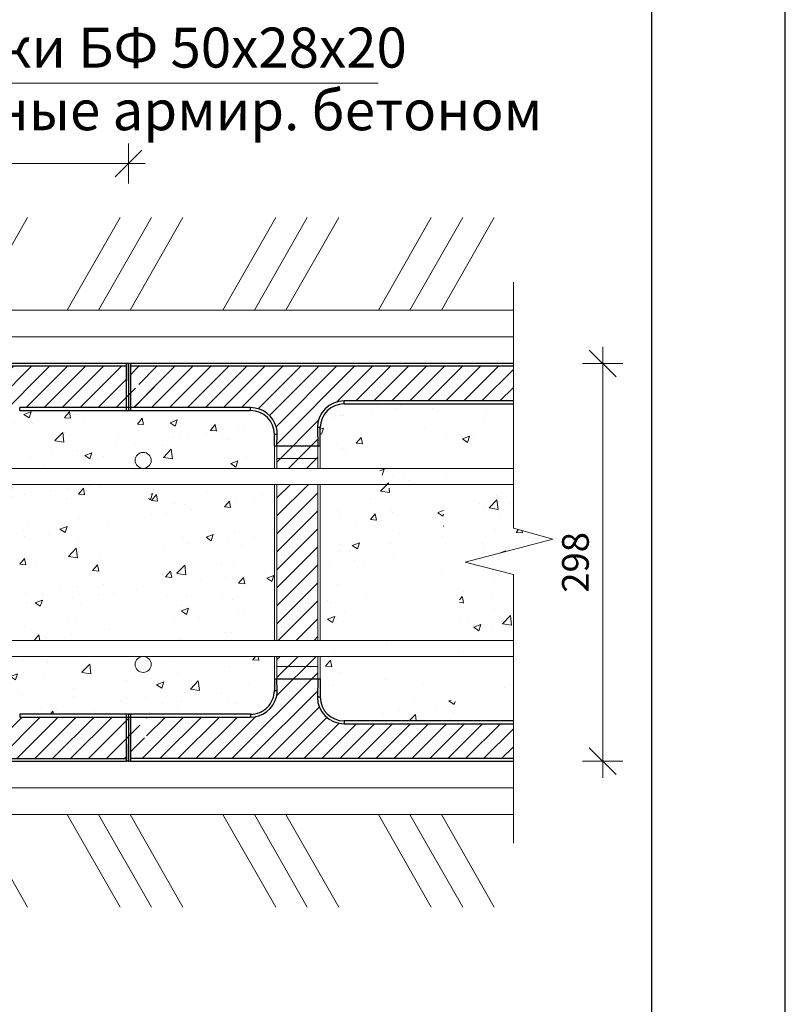
# Model space of a CAD drawing. Units: millimetres. Extents: x 15372 to 17497, y 6402 to 9372.
# Drawn here: x 16899 to 17472, y 7129 to 7867 of the extents above; entities that cross this region are included whole.
import ezdxf

# ---------------------------------------------------------------- set-up
doc = ezdxf.new("R2010")
doc.units = ezdxf.units.MM
for name, color, linetype, lineweight in [('_Armatura', 244, 'Continuous', 20), ('_Blokelis', 36, 'Continuous', 25), ('_Hatch', 251, 'Continuous', 5), ('_Matmenys', 126, 'Continuous', 13), ('_Monolitas', 86, 'Continuous', 18), ('_Papildoma', 251, 'Continuous', 9)]:
    doc.layers.add(name, color=color, linetype=linetype, lineweight=lineweight)
doc.layers.add('_Tekstas', color=7, linetype='Continuous')
doc.styles.get("Standard").update_dxf_attribs({"font": 'ARIALN.TTF'})
doc.linetypes.add('_SILIZOL', pattern='A,0.0001,-0.1,[134,ltypeshp.shx,S=0.1,R=0,X=-0.1,Y=0],-0.2,[134,ltypeshp.shx,S=0.1,R=180,X=0.1,Y=0],-0.1', length=0.4001)
doc.dimstyles.new('10', dxfattribs={"dimtxt": 20, "dimasz": 10, "dimexe": 1.5, "dimexo": 3, "dimgap": 5, "dimtad": 0, "dimdec": 0, "dimzin": 0, "dimtxsty": 'Standard', "dimblk": 'DIMTICK1', "dimcen": 10, "dimdle": 1.25, "dimse1": 1, "dimse2": 1, "dimclrd": 256, "dimclrt": 256, "dimadec": 0, "dimazin": 0, "dimtfac": 0.4, "dimtdec": 0, "dimtix": 1, "dimtmove": 0, "dimatfit": 3, "dimldrblk": 'DIMTICK1', "dimfxl": 1, "dimtvp": 1, "dimtolj": 1, "dimtzin": 0, "dimlwd": -1, "dimarcsym": 0})
pattern_1 = [(49.99999999999999, (10801.44551102158, 3198.802549913179), (54.6554006988012, -4.781725661670926), [5.715, -62.865]), (355, (10801.44551102158, 3198.802549913179), (-10.5728477927001, 57.31699286465399), [4.572, -50.29199999999999]), (100.451, (10806.00011102158, 3198.404074913179), (44.08275049978777, 52.53500634608756), [4.857, -53.427]), (46.18420000000001, (10801.44551102158, 3214.042549913179), (81.32371226763897, -12.61269837981814), [8.5725, -94.2975]), (96.63559999999998, (10808.22248102158, 3212.991499913179), (71.22127033987114, 74.22766676701477), [7.285499999999995, -80.1404999999999]), (351.1840000000001, (10801.44551102158, 3214.042549913179), (71.22138174418018, 74.2275353581793), [6.858, -75.438]), (21, (10809.06551102158, 3210.232549913179), (45.48446395061498, -30.67965555502875), [5.715, -62.865]), (326.0000000000001, (10809.06551102158, 3210.232549913179), (18.54060850429412, 55.25638983669578), [4.572, -50.29199999999999]), (71.4514, (10812.85586102158, 3207.675919913179), (64.02494723103733, 24.57685731481724), [4.857, -53.427]), (37.50000000000001, (10801.44551102158, 3198.802549913179), (0.9265809751775449, 25.36651166194593), [0, -49.6824, 0, -51.054, 0, -50.4825]), (7.499999999999999, (10801.44551102158, 3198.802549913179), (20.04589875309172, 30.05417244543585), [0, -29.1084, 0, -48.5394, 0, -19.2405]), (327.5, (10784.45291102158, 3198.802549913179), (40.67717855006142, -1.718623197802037), [0, -19.05, 0, -59.436, 0, -78.86699999999999]), (317.5, (10776.83291102158, 3198.802549913179), (44.43875441580541, 7.627947309999904), [0, -24.765, 0, -39.4716, 0, -56.007])]

# ---------------------------------------------------------------- blocks, each defined once
blk = doc.blocks.new('DIMTICK1')
for p, q in [((0, -1.5), (0, 1.5)), ((-1, -1), (1, 1)), ((-1.25, 0), (1.25, 0))]:
    blk.add_line(p, q)
blk = doc.blocks.new('*D13')
at = {"layer": '_Matmenys', "transparency": 16777216}
blk.add_line((16492.17011198148, 7759.194127856437), (16970.17010792837, 7759.194127856437), dxfattribs=at)
at = {"layer": 'Defpoints', "color": 0, "transparency": 16777216}
for p in [(16980.17010792837, 7759.194127856437), (16482.17011198148, 7609.086046383237), (16980.17010792837, 7609.086046383237)]:
    blk.add_point(p, dxfattribs=at)
at = {"layer": '_Matmenys', "transparency": 16777216, "xscale": 10, "yscale": 10, "zscale": 10, "rotation": 180}
blk.add_blockref('DIMTICK1', (16482.17011198148, 7759.194127856437), dxfattribs=at)
at = {"layer": '_Matmenys', "transparency": 16777216, "xscale": 10, "yscale": 10, "zscale": 10}
blk.add_blockref('DIMTICK1', (16980.17010792837, 7759.194127856437), dxfattribs=at)
at = {"layer": '_Matmenys', "lineweight": 9, "transparency": 16777216, "insert": (16731.17010995492, 7779.617047365305), "char_height": 20, "attachment_point": 5}
blk.add_mtext('\\A1;498', dxfattribs=at)
blk = doc.blocks.new('*D14')
at = {"layer": '_Matmenys', "transparency": 16777216}
blk.add_line((17335.43458030965, 7321.086038515424), (17335.43458030965, 7599.086046383237), dxfattribs=at)
at = {"layer": 'Defpoints', "color": 0, "transparency": 16777216}
for p in [(17268.53424585587, 7609.086046383237), (17335.43458030965, 7609.086046383237), (17268.53424585587, 7311.086038515424)]:
    blk.add_point(p, dxfattribs=at)
at = {"layer": '_Matmenys', "transparency": 16777216, "xscale": 10, "yscale": 10, "zscale": 10}
for p, rotation in [((17335.43458030965, 7609.086046383237), 90), ((17335.43458030965, 7311.086038515424), 270)]:
    blk.add_blockref('DIMTICK1', p, dxfattribs=dict(at, rotation=rotation))
at = {"layer": '_Matmenys', "lineweight": 9, "transparency": 16777216, "insert": (17315.01166080078, 7460.086042449333), "char_height": 20, "attachment_point": 5, "rotation": 90}
blk.add_mtext('\\A1;298', dxfattribs=at)

msp = doc.modelspace()

# ---------------------------------------------------------------- hatches: boundary and pattern name
at = {"layer": '_Blokelis', "lineweight": 5}
h = msp.add_hatch(dxfattribs=at)
h.set_pattern_fill('ANSI31', color=256, scale=3, style=0)
h.set_pattern_definition([(45, (2989.1648453487, 3198.802549913179), (-6.735192090801863, 6.735192090801865), [])])
h.paths.add_polyline_path([(16848.32103505477, 7518.58604244933), (16879.01917800054, 7518.58604244933), (16879.01917800054, 7401.586042449331), (16848.32103505477, 7401.586042449331)])
edge = h.paths.add_edge_path()
edge.add_line((16483.67010757074, 7607.086046383237), (16483.67010757074, 7596.086049840306))
edge.add_line((16483.67010757074, 7596.086049840306), (16495.67011698827, 7591.086039707517))
edge.add_line((16495.67011698827, 7591.086039707517), (16495.67011698827, 7576.08603911147))
edge.add_line((16495.67011698827, 7576.08603911147), (16573.67011114702, 7576.08603911147))
edge.add_arc((16573.67011114702, 7556.193014232051), 19.8930248794195, -0.30809861447119147, 90, ccw=False)
edge.add_line((16593.56284841642, 7556.086043283795), (16593.56284841642, 7530.586042449329))
edge.add_line((16593.56284841642, 7530.586042449329), (16623.67010816679, 7530.586042449325))
edge.add_line((16623.67010816679, 7530.586042449325), (16623.67010816678, 7561.086045966004))
edge.add_arc((16643.67010399446, 7561.086045966005), 19.99999582767487, 89.99997865565439, 180.0000000000026, ccw=False)
edge.add_line((16643.67011144504, 7581.086041793679), (16828.67010637865, 7581.086041793679))
edge.add_arc((16828.67010637865, 7561.086038217399), 20.00000357628051, 1.2123588817303244e-05, 90.00000000000517, ccw=False)
edge.add_line((16848.67010995492, 7561.08604244933), (16848.67010995492, 7530.586042449329))
edge.add_line((16848.67010995492, 7530.586042449329), (16878.77737053648, 7530.586042449329))
edge.add_line((16878.77737053648, 7530.586042449329), (16878.77737053648, 7556.086043148191))
edge.add_arc((16898.7776590055, 7556.086043148191), 20.0002884690166, 90.30810237541073, 180, ccw=False)
edge.add_line((16898.67010995492, 7576.08604244933), (16988.67010280237, 7576.08603911147))
edge.add_line((16988.67010280237, 7576.08603911147), (16988.67010280237, 7589.086035654401))
edge.add_line((16988.67010280237, 7589.086035654401), (16978.67011233911, 7594.08604578719))
edge.add_line((16978.67011233911, 7594.08604578719), (16978.67011233911, 7607.086046383237))
edge.add_line((16978.67011233911, 7607.086046383237), (16483.67010757074, 7607.086046383237))
h.paths.add_polyline_path([(16593.32103237257, 7518.58604244933), (16624.01918276891, 7518.58604244933), (16624.01918276891, 7401.586042449331), (16593.32103237257, 7401.586042449331)])
edge = h.paths.add_edge_path()
edge.add_line((16483.67010757074, 7313.086038515424), (16483.67010757074, 7324.086035058354))
edge.add_line((16483.67010757074, 7324.086035058354), (16495.67011698827, 7329.086045191144))
edge.add_line((16495.67011698827, 7329.086045191144), (16495.67011698827, 7344.08604578719))
edge.add_line((16495.67011698827, 7344.08604578719), (16573.67011114702, 7344.08604578719))
edge.add_arc((16573.67011114702, 7363.97907066661), 19.8930248794195, 270, 360.3080986144712)
edge.add_line((16593.56284841642, 7364.086041614865), (16593.56284841642, 7389.586042449331))
edge.add_line((16593.56284841642, 7389.586042449331), (16623.67010816679, 7389.586042449336))
edge.add_line((16623.67010816679, 7389.586042449336), (16623.67010816678, 7359.086038932656))
edge.add_arc((16643.67010399446, 7359.086038932655), 19.99999582767487, 179.9999999999974, 270.0000213443456)
edge.add_line((16643.67011144504, 7339.086043104981), (16828.67010637865, 7339.086043104981))
edge.add_arc((16828.67010637865, 7359.086046681262), 20.00000357628051, 269.9999999999948, 359.9999878764112)
edge.add_line((16848.67010995492, 7359.08604244933), (16848.67010995492, 7389.586042449331))
edge.add_line((16848.67010995492, 7389.586042449331), (16878.77737053648, 7389.586042449331))
edge.add_line((16878.77737053648, 7389.586042449331), (16878.77737053648, 7364.086041750469))
edge.add_arc((16898.7776590055, 7364.086041750469), 20.0002884690166, 180, 269.6918976245893)
edge.add_line((16898.67010995492, 7344.08604244933), (16988.67010280237, 7344.08604578719))
edge.add_line((16988.67010280237, 7344.08604578719), (16988.67010280237, 7331.08604924426))
edge.add_line((16988.67010280237, 7331.08604924426), (16978.67011233911, 7326.08603911147))
edge.add_line((16978.67011233911, 7326.08603911147), (16978.67011233911, 7313.086038515424))
edge.add_line((16978.67011233911, 7313.086038515424), (16483.67010757074, 7313.086038515424))
h = msp.add_hatch(dxfattribs=at)
h.set_pattern_fill('ANSI31', color=256, scale=3, style=0)
h.set_pattern_definition([(45, (3487.164841295584, 3198.802549913179), (-6.735192090801863, 6.735192090801865), [])])
h.paths.add_polyline_path([(17091.32102831945, 7518.58604244933), (17122.0191787158, 7518.58604244933), (17122.0191787158, 7401.586042449331), (17091.32102831945, 7401.586042449331)])
edge = h.paths.add_edge_path()
edge.add_line((17268.53424585587, 7581.086041793679), (17268.53424585587, 7607.086046383238))
edge.add_line((17268.53424585587, 7607.086046383238), (16981.67010351762, 7607.086046383237))
edge.add_line((16981.67010351762, 7607.086046383237), (16981.67010351762, 7596.086049840306))
edge.add_line((16981.67010351762, 7596.086049840306), (16993.67011293516, 7591.086039707517))
edge.add_line((16993.67011293516, 7591.086039707517), (16993.67011293516, 7576.08603911147))
edge.add_line((16993.67011293516, 7576.08603911147), (17071.6701070939, 7576.08603911147))
edge.add_arc((17071.6701070939, 7556.193014232051), 19.89302487941956, -0.30809861447119147, 90, ccw=False)
edge.add_line((17091.5628443633, 7556.086043283795), (17091.5628443633, 7530.586042449329))
edge.add_line((17091.5628443633, 7530.586042449329), (17121.67010411367, 7530.586042449325))
edge.add_line((17121.67010411367, 7530.586042449325), (17121.67010411367, 7561.086045966004))
edge.add_arc((17141.67009994134, 7561.086045966005), 19.9999958276751, 89.99997865565439, 180.0000000000026, ccw=False)
edge.add_line((17141.67010739192, 7581.086041793679), (17268.53424585587, 7581.086041793679))
edge = h.paths.add_edge_path()
edge.add_line((17268.53424585587, 7313.086038515424), (17268.53424585587, 7339.086043104981))
edge.add_line((17268.53424585587, 7339.086043104981), (17141.67010739192, 7339.086043104981))
edge.add_arc((17141.67009994134, 7359.086038932655), 19.9999958276751, 179.9999999999974, 270.00002134434567, ccw=False)
edge.add_line((17121.67010411367, 7359.086038932656), (17121.67010411367, 7389.586042449336))
edge.add_line((17121.67010411367, 7389.586042449336), (17091.5628443633, 7389.586042449331))
edge.add_line((17091.5628443633, 7389.586042449331), (17091.5628443633, 7364.086041614865))
edge.add_arc((17071.6701070939, 7363.97907066661), 19.89302487941956, -90.00000000000011, 0.3080986144710778, ccw=False)
edge.add_line((17071.6701070939, 7344.08604578719), (16993.67011293516, 7344.08604578719))
edge.add_line((16993.67011293516, 7344.08604578719), (16993.67011293516, 7329.086045191144))
edge.add_line((16993.67011293516, 7329.086045191144), (16981.67010351762, 7324.086035058354))
edge.add_line((16981.67010351762, 7324.086035058354), (16981.67010351762, 7313.086038515424))
edge.add_line((16981.67010351762, 7313.086038515424), (17268.53424585587, 7313.086038515424))
edge = h.paths.add_edge_path()
edge.add_arc((17396.77765495238, 7364.086041750469), 20.00028846901601, 269.6918976245945, 270.3081066251286)
edge.add_line((17396.88520548638, 7344.086042457307), (17396.67010590181, 7344.08604244933))
at = {"layer": '_Monolitas', "lineweight": 0}
h = msp.add_hatch(dxfattribs=at)
h.set_pattern_fill('AR-CONC', color=256, scale=0.3, style=0)
h.set_pattern_definition(pattern_1)
edge = h.paths.add_edge_path(flags=16)
edge.add_arc((17234.17010485873, 7407.586042449331), 6, 0, 360)
edge = h.paths.add_edge_path(flags=16)
edge.add_arc((17234.17010485873, 7512.58604244933), 6, 0, 360)
h.paths.add_polyline_path([(17123.85182037696, 7518.58604244933), (17216.17010485873, 7518.58604244933), (17216.17010485873, 7401.586042449331), (17123.85182037696, 7401.586042449331)], flags=17)
edge = h.paths.add_edge_path()
edge.add_line((17123.85182037696, 7530.58604244933), (17216.17010485873, 7530.58604244933))
edge.add_line((17216.17010485873, 7530.58604244933), (17216.17010485873, 7539.086046383241))
edge.add_line((17216.17010485873, 7539.086046383241), (17228.17010485873, 7539.086046383241))
edge.add_line((17228.17010485873, 7539.086046383241), (17228.17010485873, 7530.58604244933))
edge.add_line((17228.17010485873, 7530.58604244933), (17268.53424585587, 7530.58604244933))
edge.add_arc((17141.67010590181, 7561.086042449332), 17.81828305230829, 89.99999999999707, 180.0000000000059)
edge.add_line((17123.85182037696, 7547.348911330557), (17123.8518228495, 7561.08604244933))
edge.add_line((17123.85182037696, 7530.58604244933), (17123.85182037696, 7547.348911330557))
edge.add_line((17141.67010739192, 7578.904325530385), (17268.53424585587, 7578.015437334288))
edge.add_line((17268.53424585587, 7547.348911330555), (17268.53424585587, 7530.58604244933))
edge.add_line((17268.53424585587, 7547.348911330555), (17268.53424585587, 7561.08604244933))
edge.add_arc((17096.96905962458, 7569.995183989858), 171.7963501636968, 357.0273798971382, 362.9726201028618)
edge.add_line((17123.85182037696, 7389.586042449331), (17216.17010485873, 7389.586042449331))
edge.add_line((17216.17010485873, 7389.586042449331), (17216.17010485873, 7381.086038515426))
edge.add_line((17216.17010485873, 7381.086038515426), (17228.17010485873, 7381.086038515426))
edge.add_line((17228.17010485873, 7381.086038515426), (17228.17010485873, 7389.586042449331))
edge.add_line((17228.17010485873, 7389.586042449331), (17268.53424585587, 7389.586042449331))
edge.add_arc((17141.67010590181, 7359.08604244933), 17.81828305231102, 180, 269.9999999999971)
edge.add_line((17123.85182037696, 7372.823173568105), (17123.8518228495, 7359.08604244933))
edge.add_line((17123.85182037696, 7372.823173568105), (17123.85182037696, 7389.586042449331))
edge.add_line((17268.53424585587, 7341.267759368276), (17141.67010739192, 7341.267759368276))
edge.add_line((17268.53424585587, 7389.586042449331), (17268.53424585587, 7372.823173568106))
edge.add_line((17268.53424585587, 7372.823173568106), (17268.53424585587, 7359.086042456947))
edge.add_arc((17169.05328822885, 7350.176900926978), 99.8790955765544, 354.882457143503, 365.1175428565032)
h.paths.add_polyline_path([(17268.53424585587, 7485.751854295249), (17268.53424585587, 7518.58604244933), (17228.17010485873, 7518.58604244933), (17228.17010485873, 7401.586042449331), (17268.53424585587, 7401.586042449331), (17268.53424585587, 7450.965188417102), (17232.39639710998, 7460.270225014279), (17298.0119514014, 7477.390712205746)])
h = msp.add_hatch(dxfattribs=at)
h.set_pattern_fill('AR-CONC', color=256, scale=0.3, style=0)
h.set_pattern_definition(pattern_1)
edge = h.paths.add_edge_path(flags=17)
edge.add_arc((16991.17011159405, 7512.58604244933), 6, 0, 360)
edge = h.paths.add_edge_path(flags=17)
edge.add_arc((16991.17011159405, 7407.586042449331), 6, 0, 360)
h.paths.add_polyline_path([(16880.85182711229, 7518.58604244933), (16973.17011159405, 7518.58604244933), (16973.17011159405, 7401.586042449331), (16880.85182711229, 7401.586042449331)], flags=17)
h.paths.add_polyline_path([(16985.17011159405, 7518.58604244933), (16985.17011159405, 7401.586042449331), (17089.48839410886, 7401.586042449331), (17089.48839410886, 7518.58604244933)], flags=17)
edge = h.paths.add_edge_path()
edge.add_line((16880.85182711229, 7530.58604244933), (16973.17011159405, 7530.58604244933))
edge.add_line((16973.17011159405, 7530.58604244933), (16973.17011159405, 7539.086046383241))
edge.add_line((16973.17011159405, 7539.086046383241), (16985.17011159405, 7539.086046383241))
edge.add_line((16985.17011159405, 7539.086046383241), (16985.17011159405, 7530.58604244933))
edge.add_line((16985.17011159405, 7530.58604244933), (17089.48839410886, 7530.58604244933))
edge.add_line((17089.48839410886, 7547.348911330556), (17089.48839410886, 7530.58604244933))
edge.add_line((17089.48839410886, 7547.348911330556), (17089.48838895412, 7556.08604244933))
edge.add_arc((17071.67010590181, 7556.08604244933), 17.81828305231028, 0, 90)
edge.add_line((16992.17010244474, 7573.904322848176), (17071.6701070939, 7573.904322848176))
edge.add_line((16898.67011412725, 7573.904322848176), (16992.1701173459, 7573.904322848176))
edge.add_arc((16898.67010995492, 7556.08604244933), 17.81828305231022, 90, 180.0000000244918)
edge.add_line((16880.85182711229, 7547.348911330556), (16880.85182690262, 7556.086042021728))
edge.add_line((16880.85182711229, 7530.58604244933), (16880.85182711229, 7547.348911330556))
edge.add_line((16880.85182711229, 7389.586042449331), (16973.17011159405, 7389.586042449331))
edge.add_line((16973.17011159405, 7389.586042449331), (16973.17011159405, 7381.086038515426))
edge.add_line((16973.17011159405, 7381.086038515426), (16985.17011159405, 7381.086038515426))
edge.add_line((16985.17011159405, 7381.086038515426), (16985.17011159405, 7389.586042449331))
edge.add_line((16985.17011159405, 7389.586042449331), (17089.48839410886, 7389.586042449331))
edge.add_line((17089.48839410886, 7389.586042449331), (17089.48839410886, 7372.823173568106))
edge.add_line((17089.48839410886, 7372.823173568106), (17089.48838895412, 7364.086042456947))
edge.add_arc((17071.67010590181, 7364.08604244933), 17.81828305231033, 270, 360.0000000244918)
edge.add_line((17071.6701070939, 7346.267762050485), (16992.17010244474, 7346.267762050485))
edge.add_line((16992.1701173459, 7346.267762050485), (16898.67011412725, 7346.267762050485))
edge.add_arc((16898.67010995492, 7364.08604244933), 17.81828305231022, 180, 270)
edge.add_line((16880.85182711229, 7372.823173568105), (16880.85182690262, 7364.086042876933))
edge.add_line((16880.85182711229, 7372.823173568105), (16880.85182711229, 7389.586042449331))

# ---------------------------------------------------------------- linework, layer by layer
msp.add_lwpolyline([(15372.24940333667, 9372.016397634772), (15372.24940333667, 6402.016397634771), (17472.24940333667, 6402.016397634771), (17472.24940333667, 9372.016397634772), (15372.24940333667, 9372.016397634772)])
msp.add_lwpolyline([(15572.24940333667, 9272.016397634772), (15572.24940333667, 6502.016397634771), (17372.24940333667, 6502.016397634771), (17372.24940333667, 9272.016397634772)], close=True)
at = {"layer": '_Armatura'}
for points in [[(15808.16520982641, 7530.58604244933), (17268.53424585587, 7530.58604244933)], [(15808.16520982641, 7518.58604244933), (17268.53424585587, 7518.58604244933)], [(15808.16520982641, 7401.586042449331), (17268.53424585587, 7401.586042449331)], [(15808.16520982641, 7389.586042449331), (17268.53424585587, 7389.586042449331)]]:
    msp.add_lwpolyline(points, dxfattribs=at)
for centre in [(16991.17011159405, 7536.58604244933), (16991.17011159405, 7383.586042449331)]:
    msp.add_circle(centre, 6, dxfattribs=at)
at = {"layer": '_Blokelis'}
for p, q in [((16978.67011233911, 7609.086046383237), (16483.67010757074, 7609.086046383237)), ((16978.67011233911, 7607.086046383237), (16483.67010757074, 7607.086046383237)), ((16978.67011233911, 7573.904322848176), (16978.67011233911, 7609.086046383237)), ((16980.17010792837, 7609.086046383237), (16978.67011233911, 7609.086046383237)), ((16980.17010792837, 7596.086049840306), (16980.17010792837, 7609.086046383237)), ((16981.67010351762, 7609.086046383237), (16980.17010792837, 7609.086046383237)), ((16980.17010792837, 7609.086046383237), (16980.17010792837, 7573.904322848176)), ((16981.67010351762, 7609.086046383237), (16981.67010351762, 7573.904322848176)), ((17268.53424585587, 7609.086046383237), (16981.67010351762, 7609.086046383237)), ((17014.89040199478, 7607.086046383237), (16984.10887973673, 7576.08603911147)), ((16988.67010280237, 7576.08603911147), (16898.67011412725, 7576.08603911147)), ((16898.67011412725, 7573.904322848176), (16898.67011412725, 7576.08603911147)), ((17071.6701070939, 7576.08603911147), (16988.67010280237, 7576.08603911147)), ((17071.6701070939, 7573.904322848176), (17071.6701070939, 7576.08603911147)), ((17268.53424585587, 7581.086041793679), (17141.67010739192, 7581.086041793679)), ((17141.67010739192, 7578.904325530385), (17141.67010739192, 7581.086041793679)), ((17141.67010739192, 7578.904325530385), (17268.53424585587, 7578.904325530385)), ((16898.67011412725, 7573.904322848176), (16992.1701173459, 7573.904322848176)), ((16992.17010244474, 7573.904322848176), (17071.6701070939, 7573.904322848176)), ((17123.85182037696, 7561.086045966004), (17121.67010411367, 7561.086045966004)), ((17121.67010411367, 7561.086045966004), (17121.96479692802, 7547.348911330556)), ((17089.48839410886, 7556.086043283795), (17091.5628443633, 7556.086043283795)), ((17091.37541755781, 7547.348911330556), (17091.5628443633, 7556.086043283795)), ((17089.48839410886, 7547.348911330556), (17123.85182037696, 7547.348911330556)), ((17089.48839410886, 7372.823173568105), (17123.85182037696, 7372.823173568105)), ((17091.5628443633, 7364.086041614865), (17091.37541755781, 7372.823173568105)), ((17121.96479692802, 7372.823173568105), (17121.67010411367, 7359.086038932656)), ((17089.48839410886, 7364.086041614865), (17091.5628443633, 7364.086041614865)), ((17123.85182037696, 7359.086038932656), (17121.67010411367, 7359.086038932656)), ((16898.67011412725, 7346.267762050485), (16898.67011412725, 7344.08604578719)), ((16992.1701173459, 7346.267762050485), (16898.67011412725, 7346.267762050485)), ((16978.67011233911, 7311.086038515424), (16978.67011233911, 7346.267762050485)), ((16980.17010792837, 7346.267762050485), (16980.17010792837, 7311.086038515424)), ((16981.67010351762, 7346.267762050485), (16981.67010351762, 7311.086038515424)), ((17071.6701070939, 7346.267762050485), (16992.17010244474, 7346.267762050485)), ((17071.6701070939, 7346.267762050485), (17071.6701070939, 7344.08604578719)), ((16898.67011412725, 7344.08604578719), (16988.67010280237, 7344.08604578719)), ((16988.67010280237, 7344.08604578719), (17071.6701070939, 7344.08604578719)), ((17141.67010739192, 7341.267759368276), (17141.67010739192, 7339.086043104981)), ((17268.53424585587, 7341.267759368276), (17141.67010739192, 7341.267759368276)), ((17141.67010739192, 7339.086043104981), (17268.53424585587, 7339.086043104981)), ((16980.17010792837, 7311.086038515424), (16980.17010792837, 7324.086035058354)), ((16483.67010757074, 7313.086038515424), (16978.67011233911, 7313.086038515424)), ((16483.67010757074, 7311.086038515424), (16978.67011233911, 7311.086038515424)), ((16980.17010792837, 7311.086038515424), (16978.67011233911, 7311.086038515424)), ((16980.17010792837, 7311.086038515424), (16981.67010351762, 7311.086038515424)), ((16981.67010351762, 7311.086038515424), (17268.53424585587, 7311.086038515424))]:
    msp.add_line(p, q, dxfattribs=at)
at = {"layer": '_Blokelis', "lineweight": 9}
for p, q in [((17089.48839410886, 7547.348911330557), (17089.48839410886, 7530.58604244933)), ((17123.85182037696, 7530.58604244933), (17123.85182037696, 7547.348911330556)), ((17091.32102831945, 7530.58604244933), (17091.32102831945, 7538.086044058656)), ((17091.32102831945, 7538.086044058656), (17122.0191787158, 7538.086044058656)), ((17122.0191787158, 7538.086044058656), (17122.0191787158, 7530.58604244933)), ((17089.48839410886, 7518.58604244933), (17089.48839410886, 7401.586042449331)), ((17091.32102831945, 7401.586042449331), (17091.32102831945, 7518.58604244933)), ((17122.0191787158, 7518.58604244933), (17122.0191787158, 7401.586042449331)), ((17123.85182037696, 7401.586042449331), (17123.85182037696, 7518.58604244933)), ((17089.48839410886, 7389.586042449331), (17089.48839410886, 7372.823173568105)), ((17091.32102831945, 7382.086040840005), (17091.32102831945, 7389.586042449331)), ((17122.0191787158, 7389.586042449331), (17122.0191787158, 7382.086040840005)), ((17123.85182037696, 7372.823173568106), (17123.85182037696, 7389.586042449331)), ((17091.32102831945, 7382.086040840005), (17122.0191787158, 7382.086040840005))]:
    msp.add_line(p, q, dxfattribs=at)
at = {"layer": '_Blokelis'}
for points in [[(17268.53424585587, 7607.086046383237), (16981.67010351762, 7607.086046383237)], [(17123.85182284949, 7547.348911330556), (17123.8518228495, 7561.08604244933)], [(17089.48839410886, 7547.348911330557), (17089.48838895412, 7556.08604244933)], [(17089.48839410886, 7372.823173568105), (17089.48838895412, 7364.086031936883)], [(17123.85182037696, 7372.823173568105), (17123.8518228495, 7359.08604244933)], [(17268.53424585587, 7313.086038515424), (16981.67010351762, 7313.086038515424)]]:
    msp.add_lwpolyline(points, dxfattribs=at)
for centre, radius, start, end in [((17071.67010590181, 7556.08604244933), 20, 14.47751218593597, 90), ((17141.67010590181, 7561.08604244933), 20, 90, 180), ((17141.67010590181, 7561.08604244933), 17.81828305231028, 90, 180), ((17071.67010590181, 7556.08604244933), 17.81828305231028, 0, 90), ((17071.67010590181, 7364.08604244933), 17.81828305231033, 270, 2.449179771351618e-08), ((17071.67010590181, 7364.08604244933), 20.00000000000006, 270, 345.522487814064), ((17141.67010590181, 7359.08604244933), 20.00000000000003, 180, 270), ((17141.67010590181, 7359.08604244933), 17.81828305231022, 180, 270)]:
    msp.add_arc(centre, radius, start, end, dxfattribs=at)
for centre, major_axis, ratio, start_param, end_param in [((17071.67010590181, 7556.512980283011), (0, 19.90189813850981), 0.9997698768745584, 4.69093521837935, 4.944240815876825), ((17071.67010590181, 7363.659104615649), (0, 19.90189813850986), 0.9997698768745557, 4.480537144892586, 4.733842742390058)]:
    msp.add_ellipse(centre, major_axis=major_axis, ratio=ratio, start_param=start_param, end_param=end_param, dxfattribs=at)
at = {"layer": '_Blokelis', "lineweight": 9}
for centre, major_axis, ratio, start_param, end_param in [((17091.40829986808, 7538.08604244933), (0, 10), 0.008726867790755932, 0.3863605405125535, 1.570796326794897), ((17121.93191193553, 7538.08604244933), (0, 10), 0.008726867790755932, 4.71238898038469, 5.896824766669025), ((17091.40829986808, 7382.08604244933), (0, 10.00000000000045), 0.008726867790755535, 1.570796326794999, 2.755232113078442), ((17121.93191193553, 7382.08604244933), (0, 10.00000000000045), 0.008726867790755535, 3.527953194103085, 4.712388980384588)]:
    msp.add_ellipse(centre, major_axis=major_axis, ratio=ratio, start_param=start_param, end_param=end_param, dxfattribs=at)
at = {"layer": '_Hatch', "linetype": '_SILIZOL', "ltscale": 50}
for p, q in [((15808.16520982641, 7629.089298177903), (17268.53424585587, 7629.089298177903)), ((15808.16520982641, 7291.08929031009), (17268.53424585587, 7291.08929031009))]:
    msp.add_line(p, q, dxfattribs=at)
at = {"layer": '_Hatch'}
for points in [[(16864.95179406484, 7649.086046383239), (16904.55660105008, 7718.684647310287)], [(16934.205329655, 7649.086046383239), (16973.81013664023, 7718.684647310287)], [(16957.79968710033, 7649.086046383239), (16997.40449408556, 7718.684647310287)], [(16981.39402411124, 7649.086046383239), (17020.99883109647, 7718.684647310287)], [(17050.92363910778, 7649.086046383237), (17090.52844609301, 7718.684647310285)], [(17074.51799655311, 7649.086046383237), (17114.12280353834, 7718.684647310285)], [(17098.11233356401, 7649.086046383237), (17137.71714054925, 7718.684647310286)], [(17167.36586915418, 7649.086046383239), (17206.9706761394, 7718.684647310288)], [(17190.96022659951, 7649.08604638324), (17230.56503358474, 7718.684647310288)], [(17214.55456361041, 7649.08604638324), (17254.15937059565, 7718.684647310288)], [(15808.16520982641, 7649.086046383238), (17268.53424585587, 7649.08604638324)], [(15808.16520982641, 7271.086038515424), (17268.53424585587, 7271.086038515422)], [(16864.95179406484, 7271.086038515423), (16904.55660105008, 7201.487437588375)], [(16934.205329655, 7271.086038515423), (16973.81013664023, 7201.487437588375)], [(16957.79968710033, 7271.086038515423), (16997.40449408556, 7201.487437588375)], [(16981.39402411124, 7271.086038515423), (17020.99883109647, 7201.487437588375)], [(17050.92363910778, 7271.086038515425), (17090.52844609301, 7201.487437588376)], [(17074.51799655311, 7271.086038515425), (17114.12280353834, 7201.487437588376)], [(17098.11233356401, 7271.086038515425), (17137.71714054925, 7201.487437588376)], [(17167.36586915418, 7271.086038515423), (17206.9706761394, 7201.487437588374)], [(17190.96022659951, 7271.086038515422), (17230.56503358474, 7201.487437588374)], [(17214.55456361041, 7271.086038515422), (17254.15937059565, 7201.487437588374)]]:
    msp.add_lwpolyline(points, dxfattribs=at)
at = {"layer": '_Papildoma', "color": 4, "lineweight": 5}
msp.add_lwpolyline([(17268.53424585587, 7670.279020373328), (17268.53424585587, 7485.751854295249), (17298.01195140141, 7477.390712205746), (17232.39639710998, 7460.270225014279), (17268.53424585587, 7450.965188417102), (17268.53424585587, 7249.616555367498)], dxfattribs=at)
at = {"layer": '_Tekstas', "lineweight": 5}
msp.add_line((17167.11978324834, 7819.371610501922), (16682.11492070156, 7819.371610501923), dxfattribs=at)

# ---------------------------------------------------------------- texts
at = {"layer": '_Tekstas'}
for s, p in [('Фунд. блоки БФ 50х28х20', (16685.38304733219, 7831.040145321972)), ('заполненные армир. бетоном', (16687.36537868329, 7784.076484571223))]:
    msp.add_text(s, height=30, dxfattribs=at).set_placement(p)

# ---------------------------------------------------------------- dimensions: what is measured, and where the dimension line sits
at = {"layer": '_Matmenys', "lineweight": 9}
dim = msp.add_linear_dim(base=(16980.17010792837, 7759.194127856437), p1=(16482.17011198148, 7609.086046383237), p2=(16980.17010792837, 7609.086046383237), dimstyle='10', dxfattribs=at)
dim.commit()
dim.dimension.update_dxf_attribs({"geometry": '*D13', "text_midpoint": (16731.17010995492, 7779.617047365305)})
dim = msp.add_linear_dim(base=(17335.43458030965, 7609.086046383237), p1=(17268.53424585587, 7311.086038515424), p2=(17268.53424585587, 7609.086046383237), angle=90, dimstyle='10', dxfattribs=at)
dim.commit()
dim.dimension.update_dxf_attribs({"geometry": '*D14', "text_midpoint": (17315.01166080078, 7460.086042449333)})

doc.saveas('drawing.dxf')
